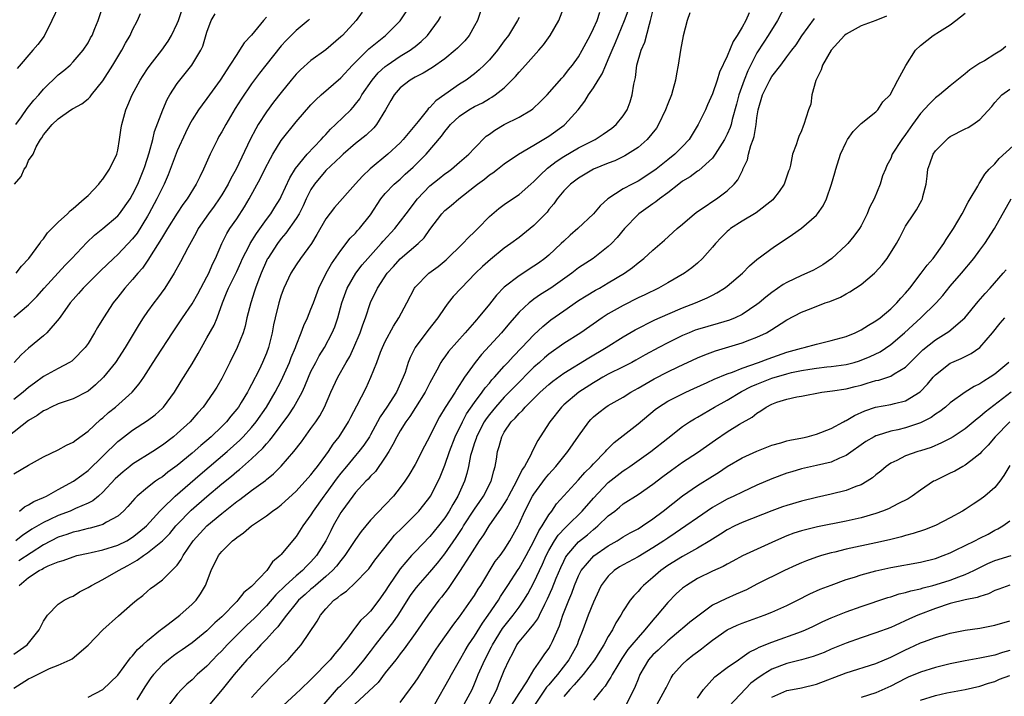
# Model space of a CAD drawing. Units: inches. Extents: x 2616000 to 2619000, y 1515000 to 1518000.
# Drawn here: x 2617736 to 2617868, y 1515690 to 1515781 of the extents above; entities that cross this region are included whole.
import ezdxf

# ---------------------------------------------------------------- set-up
doc = ezdxf.new("R2010")
doc.units = ezdxf.units.IN
doc.header["$MEASUREMENT"] = 0
doc.layers.add('LD26161515_2ft', color=93, linetype='Continuous')

msp = doc.modelspace()

# ---------------------------------------------------------------- linework, layer by layer
at = {"layer": 'LD26161515_2ft'}
for points, elevation in [([(2617735, 1515720.02), (2617737, 1515721.19), (2617739, 1515722.28), (2617741, 1515723.23), (2617742.12, 1515723.88), (2617743, 1515724.26), (2617743.41, 1515724.59), (2617745, 1515725.74), (2617746.69, 1515727.31), (2617747, 1515727.55), (2617747.76, 1515728.24), (2617748.68, 1515729), (2617750.93, 1515731), (2617751.9, 1515732.1), (2617752.5, 1515733), (2617753.77, 1515735), (2617754.26, 1515735.74), (2617756.38, 1515739), (2617757.72, 1515741), (2617759, 1515742.87), (2617759.77, 1515744.23), (2617760.16, 1515745), (2617761, 1515746.53), (2617761.24, 1515747), (2617761.77, 1515748.23), (2617762.17, 1515749), (2617763.02, 1515751), (2617763.66, 1515752.34), (2617764.09, 1515753), (2617765, 1515754.32), (2617766.07, 1515755.93), (2617766.69, 1515757), (2617768.22, 1515759.78), (2617768.77, 1515761), (2617769.54, 1515762.46), (2617769.86, 1515763), (2617771, 1515764.86), (2617773, 1515767.38), (2617775, 1515769.66), (2617775.65, 1515770.35), (2617776.35, 1515771), (2617779, 1515773.29), (2617780.6, 1515775), (2617782.8, 1515777.2), (2617785.02, 1515779), (2617787, 1515780.95), (2617788.35, 1515783)], 8528), ([(2617735.29, 1515767), (2617736.05, 1515768.05), (2617736.82, 1515769.18), (2617737, 1515769.38), (2617737.73, 1515770.27), (2617738.37, 1515771), (2617739, 1515771.78), (2617741, 1515773.68), (2617741.74, 1515774.26), (2617742.59, 1515775), (2617743, 1515775.43), (2617744.35, 1515777), (2617745, 1515778.02), (2617745.34, 1515778.66), (2617745.54, 1515779), (2617745.93, 1515779.93), (2617746.35, 1515781), (2617747.03, 1515783.03)], 8514), ([(2617741.09, 1515783), (2617740.15, 1515781), (2617739.08, 1515778.92), (2617738.24, 1515777.76), (2617737.57, 1515777), (2617735.47, 1515774.53)], 8512), ([(2617735.74, 1515705), (2617737, 1515706.05), (2617738.43, 1515707), (2617738.81, 1515707.19), (2617739, 1515707.33), (2617739.64, 1515707.64), (2617741, 1515708.19), (2617741.65, 1515708.35), (2617743, 1515708.86), (2617743.49, 1515709), (2617745, 1515709.35), (2617745.44, 1515709.44), (2617747, 1515709.79), (2617749, 1515710.39), (2617750.21, 1515711), (2617751, 1515711.47), (2617751.84, 1515712.16), (2617752.85, 1515713), (2617754.67, 1515715), (2617754.82, 1515715.18), (2617755, 1515715.33), (2617756.72, 1515717), (2617760.09, 1515719.91), (2617763.7, 1515723), (2617765.44, 1515724.56), (2617765.87, 1515725), (2617767, 1515726.24), (2617767.62, 1515727), (2617769.02, 1515729), (2617770.2, 1515731), (2617771, 1515732.54), (2617771.23, 1515733), (2617772.1, 1515735), (2617772.34, 1515735.66), (2617772.9, 1515737), (2617773, 1515737.28), (2617773.69, 1515739), (2617774.02, 1515739.98), (2617774.51, 1515741), (2617775, 1515742.15), (2617775.32, 1515743), (2617776.05, 1515745), (2617777.02, 1515747), (2617777.74, 1515748.26), (2617779, 1515750.08), (2617780.29, 1515751.71), (2617781, 1515752.39), (2617781.27, 1515752.73), (2617781.54, 1515753), (2617783, 1515754.86), (2617784.41, 1515757), (2617785, 1515757.72), (2617786.21, 1515759), (2617787, 1515759.66), (2617787.69, 1515760.31), (2617788.73, 1515761.27), (2617790.49, 1515763), (2617792.57, 1515765.43), (2617793, 1515766.07), (2617793.43, 1515766.57), (2617793.77, 1515767), (2617795, 1515768.15), (2617796.24, 1515769), (2617797, 1515769.43), (2617798.06, 1515769.94), (2617799, 1515770.5), (2617799.33, 1515770.67), (2617799.8, 1515771), (2617801, 1515771.95), (2617802.52, 1515773.48), (2617803, 1515774.05), (2617803.86, 1515775), (2617805.64, 1515777), (2617806.26, 1515777.74), (2617807.17, 1515779), (2617808.35, 1515781), (2617809.13, 1515783.13)], 8536), ([(2617745, 1515689.95), (2617747, 1515690.98), (2617749, 1515692.92), (2617750.73, 1515695.27), (2617751, 1515695.53), (2617751.64, 1515696.36), (2617752.36, 1515697), (2617753, 1515697.59), (2617754.77, 1515699), (2617754.89, 1515699.11), (2617755.78, 1515699.78), (2617757.34, 1515701), (2617759, 1515702.48), (2617759.53, 1515703), (2617760.15, 1515703.85), (2617760.8, 1515705), (2617761.59, 1515707), (2617762.56, 1515709), (2617763, 1515709.55), (2617764.46, 1515711), (2617764.77, 1515711.23), (2617765, 1515711.43), (2617765.94, 1515712.06), (2617766.99, 1515713), (2617769, 1515714.37), (2617769.84, 1515715), (2617770.53, 1515715.47), (2617771, 1515715.84), (2617773, 1515717.66), (2617775, 1515719.88), (2617775.48, 1515720.52), (2617775.87, 1515721), (2617777, 1515722.53), (2617777.34, 1515723), (2617778, 1515724), (2617778.78, 1515725), (2617780.04, 1515727), (2617780.36, 1515727.64), (2617781.15, 1515729.15), (2617782.4, 1515731.6), (2617783.07, 1515733), (2617783.86, 1515735), (2617784.37, 1515736.37), (2617784.62, 1515737), (2617785, 1515737.83), (2617786.11, 1515739.89), (2617786.83, 1515741), (2617787.91, 1515743), (2617788.91, 1515745), (2617789, 1515745.12), (2617790.86, 1515747), (2617792.1, 1515747.9), (2617793.19, 1515748.81), (2617795.43, 1515751), (2617796.17, 1515751.83), (2617797, 1515752.58), (2617797.43, 1515753), (2617799, 1515754.63), (2617800.28, 1515755.72), (2617801, 1515756.25), (2617802.1, 1515757), (2617803, 1515757.58), (2617804.59, 1515759), (2617805, 1515759.34), (2617805.81, 1515760.19), (2617806.84, 1515761.16), (2617807, 1515761.27), (2617807.97, 1515762.03), (2617809, 1515762.72), (2617811, 1515763.88), (2617813.22, 1515765), (2617814.3, 1515765.7), (2617815.47, 1515766.53), (2617816.07, 1515767), (2617817, 1515768.19), (2617817.53, 1515769), (2617817.92, 1515770.08), (2617818.23, 1515771), (2617818.42, 1515772.42), (2617818.56, 1515773), (2617818.66, 1515773.34), (2617818.85, 1515775), (2617819.44, 1515777), (2617819.92, 1515778.08), (2617820.53, 1515780.53), (2617820.69, 1515781), (2617821.18, 1515783)], 8542), ([(2617838.8, 1515783), (2617837.78, 1515781), (2617836.51, 1515779), (2617835.91, 1515778.09), (2617835, 1515776.64), (2617833.76, 1515774.24), (2617833.26, 1515773), (2617832.55, 1515771), (2617832.26, 1515769.74), (2617831.67, 1515767.67), (2617831.52, 1515767), (2617831.39, 1515766.61), (2617831, 1515765.73), (2617830.64, 1515765), (2617830, 1515764), (2617829.39, 1515763), (2617829, 1515762.49), (2617827.17, 1515760.83), (2617827, 1515760.73), (2617826.01, 1515759.99), (2617825, 1515759.39), (2617824.48, 1515759), (2617823, 1515757.8), (2617821.9, 1515757), (2617821.41, 1515756.59), (2617821, 1515756.32), (2617819.09, 1515755), (2617819, 1515754.92), (2617817.17, 1515753), (2617816.18, 1515751.82), (2617815.42, 1515751), (2617815, 1515750.61), (2617812.94, 1515749), (2617811, 1515747.72), (2617810.07, 1515747), (2617807.25, 1515745), (2617805.88, 1515744.12), (2617805, 1515743.5), (2617804.7, 1515743.3), (2617804.34, 1515743), (2617803, 1515741.76), (2617801.72, 1515740.28), (2617800.65, 1515739), (2617797.95, 1515736.05), (2617797.08, 1515735), (2617795.64, 1515733), (2617794.6, 1515731.4), (2617794.38, 1515731), (2617793.06, 1515728.94), (2617792.31, 1515727.69), (2617791.92, 1515727), (2617791, 1515725.06), (2617790.29, 1515723.71), (2617789, 1515721.28), (2617788.16, 1515719.84), (2617787.61, 1515719), (2617787, 1515718.17), (2617786.08, 1515717), (2617785, 1515715.84), (2617783, 1515713.77), (2617782.36, 1515713), (2617781.75, 1515712.25), (2617781, 1515711.18), (2617779.54, 1515709), (2617779, 1515708.35), (2617778.42, 1515707.58), (2617777.9, 1515707), (2617777, 1515706.18), (2617775.6, 1515705), (2617775.29, 1515704.71), (2617775, 1515704.48), (2617774.22, 1515703.78), (2617773.33, 1515703), (2617773, 1515702.62), (2617771.7, 1515701), (2617771, 1515700.06), (2617770.56, 1515699.44), (2617770.12, 1515699), (2617769, 1515697.76), (2617768.24, 1515697), (2617767.67, 1515696.33), (2617767, 1515695.66), (2617766.7, 1515695.3), (2617766.38, 1515695), (2617764.65, 1515693), (2617763.04, 1515691), (2617761.39, 1515689)], 8548), ([(2617781.87, 1515782.13), (2617781.07, 1515781), (2617779.22, 1515779), (2617779, 1515778.79), (2617777, 1515777.07), (2617775, 1515775.61), (2617773.61, 1515774.39), (2617773, 1515773.77), (2617772.35, 1515773), (2617771, 1515771.34), (2617769.97, 1515770.03), (2617769, 1515768.71), (2617767.89, 1515767), (2617767.56, 1515766.44), (2617766.83, 1515765), (2617764.92, 1515761), (2617764.23, 1515759.77), (2617763.87, 1515759), (2617763, 1515757.54), (2617762.66, 1515757), (2617761.97, 1515756.03), (2617761.2, 1515755), (2617759.84, 1515753), (2617759.56, 1515752.44), (2617758.41, 1515750.41), (2617757.45, 1515748.55), (2617756.58, 1515747), (2617755.33, 1515745), (2617754.36, 1515743.64), (2617753.84, 1515743), (2617753, 1515741.84), (2617752.42, 1515741), (2617751.87, 1515740.13), (2617750.01, 1515737), (2617748.7, 1515735), (2617747.08, 1515733), (2617746.01, 1515731.99), (2617745, 1515731.15), (2617744.91, 1515731.09), (2617743, 1515730.09), (2617741.66, 1515729.66), (2617741, 1515729.42), (2617740.06, 1515729), (2617739.38, 1515728.62), (2617739, 1515728.49), (2617738.16, 1515727.84), (2617737, 1515727.2), (2617734.21, 1515725)], 8526), ([(2617735, 1515691.15), (2617737, 1515692.43), (2617737.39, 1515692.61), (2617739, 1515693.42), (2617739.8, 1515693.8), (2617741, 1515694.28), (2617742.62, 1515695), (2617742.87, 1515695.13), (2617745, 1515696.94), (2617747, 1515699), (2617749.11, 1515700.89), (2617751, 1515702.55), (2617751.53, 1515703), (2617752.36, 1515703.64), (2617753, 1515704.24), (2617753.42, 1515704.58), (2617753.97, 1515705), (2617755, 1515705.75), (2617757, 1515707.73), (2617757.54, 1515708.46), (2617757.79, 1515709), (2617759.13, 1515711), (2617760.97, 1515713), (2617763, 1515714.69), (2617765, 1515716.27), (2617765.44, 1515716.56), (2617767, 1515717.76), (2617768.87, 1515719.13), (2617769, 1515719.26), (2617769.97, 1515720.03), (2617771, 1515721.06), (2617772.7, 1515723), (2617773.7, 1515724.3), (2617775, 1515726.09), (2617775.63, 1515727), (2617776.18, 1515727.82), (2617776.8, 1515729), (2617777.66, 1515731), (2617778.6, 1515733), (2617779.73, 1515735), (2617780.21, 1515735.79), (2617780.78, 1515737), (2617781.63, 1515739), (2617781.96, 1515740.04), (2617782.32, 1515741), (2617783, 1515743.08), (2617783.93, 1515745), (2617785.27, 1515747), (2617786.1, 1515747.9), (2617787, 1515748.94), (2617789.44, 1515751), (2617790.24, 1515751.76), (2617791, 1515752.87), (2617792.58, 1515755), (2617793, 1515755.45), (2617793.88, 1515756.12), (2617794.89, 1515757), (2617797, 1515758.66), (2617797.41, 1515759), (2617798.33, 1515759.67), (2617799, 1515760.23), (2617799.47, 1515760.53), (2617800.11, 1515761), (2617801, 1515761.71), (2617802.93, 1515763), (2617805, 1515764.22), (2617807, 1515765.45), (2617809.08, 1515766.92), (2617809.17, 1515767), (2617810.95, 1515769), (2617811.85, 1515770.15), (2617812.34, 1515771), (2617813, 1515771.95), (2617813.65, 1515773), (2617814.18, 1515773.82), (2617814.66, 1515775), (2617815, 1515775.76), (2617815.5, 1515777), (2617815.96, 1515778.04), (2617817.19, 1515781), (2617817.68, 1515782.32)], 8540), ([(2617735, 1515695.73), (2617736.8, 1515697), (2617737, 1515697.23), (2617738.44, 1515699), (2617738.61, 1515699.39), (2617739, 1515700.18), (2617739.56, 1515701), (2617741, 1515702.48), (2617741.78, 1515703), (2617742.58, 1515703.42), (2617743, 1515703.56), (2617743.87, 1515704.13), (2617745, 1515704.7), (2617745.45, 1515705), (2617747, 1515705.81), (2617749.08, 1515707), (2617750.34, 1515707.66), (2617751.63, 1515708.37), (2617752.45, 1515709), (2617753, 1515709.37), (2617755, 1515710.98), (2617756, 1515712), (2617756.82, 1515713), (2617757, 1515713.2), (2617758.89, 1515715.11), (2617761, 1515716.95), (2617763, 1515718.65), (2617764.29, 1515719.71), (2617765, 1515720.33), (2617765.39, 1515720.61), (2617767, 1515722.03), (2617768.53, 1515723.47), (2617769, 1515724.04), (2617769.48, 1515724.52), (2617769.82, 1515725), (2617772.03, 1515727.97), (2617772.69, 1515729), (2617773.79, 1515731), (2617774.18, 1515731.82), (2617774.65, 1515733), (2617775, 1515733.77), (2617775.63, 1515735), (2617776.11, 1515735.89), (2617776.8, 1515737), (2617777.87, 1515739), (2617778.2, 1515739.8), (2617778.6, 1515741), (2617779.15, 1515743), (2617779.88, 1515745), (2617781.05, 1515747), (2617781.89, 1515748.11), (2617782.65, 1515749), (2617784.45, 1515751), (2617784.7, 1515751.3), (2617786.26, 1515753), (2617787.82, 1515755), (2617789.33, 1515757), (2617791, 1515758.78), (2617792.23, 1515759.77), (2617793, 1515760.36), (2617793.38, 1515760.62), (2617793.89, 1515761), (2617795, 1515761.93), (2617796.22, 1515763), (2617797, 1515763.84), (2617798.56, 1515765.44), (2617799, 1515765.73), (2617799.73, 1515766.27), (2617801, 1515767), (2617803, 1515768.01), (2617804.66, 1515769), (2617804.86, 1515769.14), (2617805.89, 1515770.11), (2617806.77, 1515771), (2617808.75, 1515773.25), (2617809, 1515773.5), (2617809.65, 1515774.35), (2617810.2, 1515775), (2617811, 1515776.13), (2617811.5, 1515777), (2617812, 1515778), (2617812.54, 1515779), (2617813, 1515779.91), (2617813.48, 1515781), (2617813.88, 1515782.12)], 8538), ([(2617735, 1515741.08), (2617737, 1515742.73), (2617738.12, 1515743.88), (2617739.1, 1515745), (2617741.91, 1515748.09), (2617742.82, 1515749), (2617744.85, 1515751.15), (2617745.88, 1515752.12), (2617747.01, 1515753), (2617749, 1515754.71), (2617749.25, 1515755), (2617750.65, 1515757), (2617751, 1515757.58), (2617751.69, 1515759), (2617752.52, 1515761), (2617752.63, 1515761.37), (2617753.22, 1515763.22), (2617753.7, 1515765), (2617753.95, 1515766.05), (2617755.05, 1515769), (2617755.63, 1515770.37), (2617756, 1515771), (2617757, 1515772.52), (2617757.37, 1515773), (2617758.99, 1515775), (2617760.17, 1515777), (2617760.43, 1515777.57), (2617761, 1515779.45), (2617761.55, 1515781), (2617762.1, 1515781.9)], 8520), ([(2617735.1, 1515759), (2617735.99, 1515760.01), (2617736.43, 1515761), (2617736.68, 1515761.32), (2617737, 1515762.17), (2617737.6, 1515763), (2617738.03, 1515764.03), (2617738.61, 1515765), (2617738.79, 1515765.21), (2617739, 1515765.64), (2617740.16, 1515767), (2617741, 1515767.77), (2617742.71, 1515769), (2617742.9, 1515769.1), (2617743, 1515769.18), (2617744.19, 1515769.81), (2617745, 1515770.47), (2617745.27, 1515770.73), (2617745.46, 1515771), (2617747, 1515772.88), (2617748.32, 1515775), (2617749.53, 1515777), (2617750.05, 1515777.95), (2617750.67, 1515779), (2617751, 1515779.73), (2617751.68, 1515781), (2617752.05, 1515781.95)], 8516), ([(2617797.79, 1515782.21), (2617797.39, 1515781), (2617797, 1515780.28), (2617796.26, 1515779), (2617795.71, 1515778.29), (2617794.71, 1515777.29), (2617794.4, 1515777), (2617793, 1515775.85), (2617791.33, 1515774.67), (2617790.09, 1515773.91), (2617789, 1515773.37), (2617788.34, 1515773), (2617787, 1515771.94), (2617786.17, 1515771), (2617785.75, 1515770.25), (2617785.02, 1515769), (2617783.82, 1515767), (2617783.44, 1515766.56), (2617782.43, 1515765.57), (2617781, 1515764.44), (2617779.32, 1515763), (2617779, 1515762.71), (2617777, 1515760.82), (2617775.47, 1515759), (2617775, 1515758.28), (2617774.36, 1515757), (2617773.95, 1515756.05), (2617773.4, 1515755), (2617773, 1515754.35), (2617771.62, 1515752.38), (2617771, 1515751.69), (2617770.48, 1515751), (2617769.18, 1515749), (2617769.12, 1515748.88), (2617769, 1515748.65), (2617768.29, 1515747), (2617767.84, 1515745.84), (2617767.54, 1515745), (2617767.42, 1515744.58), (2617766.89, 1515743), (2617766.39, 1515741), (2617766.14, 1515739.86), (2617765.87, 1515739), (2617765.08, 1515737), (2617764.1, 1515735), (2617763, 1515732.85), (2617762.31, 1515731.69), (2617761.88, 1515731), (2617760.49, 1515729), (2617759.79, 1515728.21), (2617758.75, 1515727), (2617757, 1515725.43), (2617756.48, 1515725), (2617755, 1515723.87), (2617753.71, 1515723), (2617751, 1515721.3), (2617750.62, 1515721), (2617749.72, 1515720.28), (2617749, 1515719.64), (2617748.67, 1515719.33), (2617747, 1515717.52), (2617746.41, 1515717), (2617745.64, 1515716.36), (2617745, 1515716.05), (2617743.33, 1515715.33), (2617742.61, 1515715), (2617741, 1515714.41), (2617739.87, 1515713.87), (2617739, 1515713.48), (2617737.44, 1515712.56), (2617737, 1515712.25), (2617736.25, 1515711.75), (2617735.27, 1515711)], 8532), ([(2617735.34, 1515747), (2617736.03, 1515747.97), (2617737.04, 1515749), (2617738.51, 1515751), (2617738.69, 1515751.31), (2617739, 1515751.62), (2617739.57, 1515752.43), (2617741, 1515753.85), (2617742.22, 1515755), (2617742.59, 1515755.41), (2617743, 1515755.7), (2617744.5, 1515757), (2617745, 1515757.48), (2617746.45, 1515759), (2617746.69, 1515759.31), (2617747, 1515759.68), (2617747.91, 1515761), (2617748.88, 1515763), (2617749, 1515763.56), (2617749.25, 1515765), (2617749.45, 1515766.55), (2617749.53, 1515767), (2617750.08, 1515769), (2617750.37, 1515769.63), (2617750.93, 1515771), (2617752.02, 1515773), (2617752.4, 1515773.6), (2617753, 1515774.5), (2617753.35, 1515775), (2617754.91, 1515777), (2617755.77, 1515778.23), (2617756.23, 1515779), (2617757, 1515780.62), (2617757.16, 1515781), (2617757.64, 1515782.36)], 8518), ([(2617735.79, 1515715), (2617736.44, 1515715.56), (2617737, 1515715.83), (2617737.71, 1515716.29), (2617739, 1515716.82), (2617739.41, 1515717), (2617741, 1515717.89), (2617743.04, 1515719), (2617744.15, 1515719.85), (2617745, 1515720.46), (2617749, 1515724.34), (2617749.36, 1515724.64), (2617751, 1515725.87), (2617753, 1515727.18), (2617754.03, 1515727.97), (2617755, 1515728.85), (2617755.15, 1515729), (2617756.63, 1515731), (2617757.53, 1515732.47), (2617759, 1515734.79), (2617759.81, 1515736.19), (2617760.25, 1515737), (2617761, 1515738.3), (2617761.97, 1515740.03), (2617762.38, 1515741), (2617763.09, 1515743), (2617763.65, 1515744.35), (2617763.88, 1515745), (2617765, 1515747.25), (2617765.56, 1515748.44), (2617765.8, 1515749), (2617766.67, 1515750.67), (2617766.83, 1515751), (2617767.65, 1515752.35), (2617769, 1515754.23), (2617769.58, 1515755), (2617770.12, 1515755.88), (2617770.84, 1515757), (2617771, 1515757.32), (2617772.15, 1515759.85), (2617772.92, 1515761.08), (2617774.5, 1515763), (2617776.38, 1515765), (2617776.66, 1515765.34), (2617777, 1515765.68), (2617777.63, 1515766.37), (2617778.3, 1515767), (2617780.34, 1515769), (2617780.66, 1515769.34), (2617781, 1515769.73), (2617781.55, 1515770.45), (2617781.86, 1515771), (2617783.23, 1515773), (2617784.04, 1515773.96), (2617785, 1515774.82), (2617785.23, 1515775), (2617787, 1515776.21), (2617788.32, 1515777), (2617788.72, 1515777.28), (2617789, 1515777.52), (2617789.83, 1515778.17), (2617790.67, 1515779), (2617792.14, 1515781), (2617792.46, 1515781.54)], 8530), ([(2617825.97, 1515782.03), (2617825.63, 1515781), (2617825.06, 1515778.94), (2617824.71, 1515777), (2617824.4, 1515775), (2617824.16, 1515773.84), (2617824.04, 1515773), (2617823.69, 1515771.69), (2617823.48, 1515771), (2617823, 1515769.81), (2617822.71, 1515769), (2617821.75, 1515767), (2617821.47, 1515766.53), (2617820.22, 1515765), (2617819, 1515763.93), (2617817.59, 1515763), (2617817.22, 1515762.78), (2617815.87, 1515762.13), (2617815, 1515761.81), (2617812.99, 1515761), (2617811, 1515759.81), (2617809.91, 1515759), (2617809, 1515758.08), (2617808.12, 1515757), (2617807.66, 1515756.34), (2617807, 1515755.56), (2617806.76, 1515755.24), (2617805, 1515753.41), (2617803, 1515751.83), (2617801.9, 1515751), (2617801, 1515750.36), (2617799.13, 1515748.87), (2617798.08, 1515747.92), (2617797.11, 1515747), (2617795.2, 1515745), (2617794.14, 1515743.86), (2617793.46, 1515743), (2617793, 1515742.4), (2617792.05, 1515741), (2617790.72, 1515739.28), (2617789.02, 1515737), (2617788.35, 1515735.65), (2617788.09, 1515735), (2617787.66, 1515733.66), (2617787.42, 1515733), (2617786.5, 1515731), (2617785.21, 1515729), (2617784.31, 1515727.69), (2617783.95, 1515727), (2617783, 1515725.24), (2617782.86, 1515725), (2617782.12, 1515723.88), (2617781.44, 1515723), (2617781, 1515722.49), (2617779.76, 1515721), (2617779, 1515720.08), (2617778.53, 1515719.47), (2617777, 1515717.35), (2617776.73, 1515717), (2617775.3, 1515715), (2617775, 1515714.49), (2617773.9, 1515713), (2617773, 1515711.57), (2617772.5, 1515711), (2617771, 1515709.14), (2617770.87, 1515709), (2617769.82, 1515708.18), (2617769.06, 1515707), (2617767, 1515704.84), (2617765.95, 1515704.05), (2617765.17, 1515703), (2617765, 1515702.84), (2617763, 1515700.77), (2617762.06, 1515699.94), (2617761, 1515698.87), (2617759, 1515697.28), (2617757.68, 1515696.32), (2617757, 1515695.87), (2617756.49, 1515695.51), (2617755.81, 1515695), (2617755, 1515694.33), (2617753.8, 1515693), (2617753.46, 1515692.54), (2617752.65, 1515691.35), (2617751.59, 1515689.59)], 8544), ([(2617833.96, 1515782.04), (2617833.5, 1515781), (2617833, 1515780.11), (2617832.33, 1515779), (2617831.8, 1515778.2), (2617831, 1515776.21), (2617829.95, 1515774.05), (2617829.64, 1515773), (2617829, 1515771.12), (2617828.34, 1515769.66), (2617828.06, 1515769), (2617827.11, 1515767), (2617825.88, 1515765), (2617825, 1515764.06), (2617823.95, 1515763), (2617823, 1515762.27), (2617821.42, 1515761), (2617821, 1515760.68), (2617819, 1515759.4), (2617818.2, 1515759), (2617817, 1515758.35), (2617814.93, 1515757), (2617813.91, 1515756.09), (2617813, 1515754.99), (2617810.92, 1515753), (2617809.89, 1515752.11), (2617809, 1515751.32), (2617808.67, 1515751), (2617807, 1515749.45), (2617806.47, 1515749), (2617805.63, 1515748.37), (2617805, 1515747.93), (2617803, 1515746.65), (2617801, 1515745.13), (2617799.95, 1515744.05), (2617799, 1515742.83), (2617797.5, 1515741), (2617797.26, 1515740.74), (2617797, 1515740.42), (2617795.76, 1515739), (2617793.51, 1515736.49), (2617793, 1515735.76), (2617792.67, 1515735.33), (2617792.47, 1515735), (2617791.94, 1515733.94), (2617791, 1515732.24), (2617790.57, 1515731.43), (2617790.37, 1515731), (2617789.08, 1515728.92), (2617788.29, 1515727.71), (2617787.76, 1515727), (2617787, 1515725.81), (2617786.53, 1515725), (2617786.03, 1515723.97), (2617785.47, 1515723), (2617785, 1515722.24), (2617783.66, 1515720.34), (2617783, 1515719.68), (2617782.69, 1515719.31), (2617782.38, 1515719), (2617781, 1515717.49), (2617780.62, 1515717), (2617779.13, 1515715), (2617779, 1515714.79), (2617777.99, 1515713), (2617777.65, 1515712.35), (2617776.99, 1515711), (2617775.76, 1515709), (2617775, 1515708.15), (2617774.41, 1515707.59), (2617773.86, 1515707), (2617773, 1515706.29), (2617771.56, 1515705), (2617770.26, 1515703.74), (2617769, 1515702.24), (2617767.41, 1515700.59), (2617766.36, 1515699.64), (2617765, 1515698.29), (2617763.74, 1515697), (2617763, 1515696.2), (2617762.39, 1515695.61), (2617761.78, 1515695), (2617761, 1515694.15), (2617759.7, 1515693), (2617759, 1515692.27), (2617758.31, 1515691.69), (2617757.57, 1515691), (2617757, 1515690.35), (2617755.96, 1515689)], 8546), ([(2617852.43, 1515781.57), (2617850.98, 1515781.02), (2617849, 1515780.28), (2617847, 1515779.18), (2617846.79, 1515779), (2617844.98, 1515777.02), (2617843.81, 1515775), (2617843.64, 1515774.36), (2617842.94, 1515772.94), (2617842.4, 1515771), (2617842.23, 1515769.77), (2617841.94, 1515769), (2617841.32, 1515767), (2617841.21, 1515766.79), (2617841, 1515766.17), (2617840.61, 1515765.39), (2617840.48, 1515765), (2617840.28, 1515764.28), (2617839.78, 1515763), (2617839.52, 1515761.52), (2617839.36, 1515761), (2617839.25, 1515760.75), (2617838.68, 1515759), (2617837.99, 1515758.01), (2617837.24, 1515757), (2617837.12, 1515756.88), (2617834.88, 1515755.12), (2617833, 1515754.01), (2617831.44, 1515753), (2617831.2, 1515752.8), (2617831, 1515752.63), (2617830.17, 1515751.83), (2617829.41, 1515751), (2617829, 1515750.49), (2617827.69, 1515749), (2617827, 1515748.36), (2617826.25, 1515747.75), (2617825.24, 1515747), (2617823, 1515745.7), (2617821.76, 1515745), (2617819.91, 1515744.09), (2617819, 1515743.67), (2617817, 1515742.67), (2617815, 1515741.52), (2617814.19, 1515741), (2617811.3, 1515739), (2617809, 1515737.56), (2617807, 1515736.12), (2617806.4, 1515735.6), (2617805.75, 1515735), (2617805, 1515734.34), (2617802.32, 1515731.68), (2617801, 1515730.32), (2617799.82, 1515729), (2617799, 1515728), (2617798.58, 1515727.42), (2617798.31, 1515727), (2617797.27, 1515725), (2617797.22, 1515724.78), (2617797, 1515724.18), (2617796.62, 1515723), (2617796.47, 1515722.47), (2617796.19, 1515721), (2617795.96, 1515720.04), (2617795.64, 1515719), (2617794.77, 1515717), (2617794.1, 1515715.9), (2617793.59, 1515715), (2617793, 1515714.09), (2617792.16, 1515713), (2617791, 1515711.57), (2617789, 1515709.53), (2617788.51, 1515709), (2617787, 1515707.21), (2617786.91, 1515707.09), (2617785.49, 1515705), (2617785, 1515704.2), (2617784.12, 1515703), (2617783, 1515701.53), (2617782.46, 1515701), (2617781.7, 1515700.3), (2617781, 1515699.36), (2617780.71, 1515699), (2617779.89, 1515697.89), (2617779.21, 1515697), (2617779, 1515696.74), (2617778.2, 1515695.8), (2617777.57, 1515695), (2617777, 1515694.39), (2617775.67, 1515693), (2617775.32, 1515692.68), (2617775, 1515692.33), (2617773.58, 1515691), (2617773, 1515690.44), (2617771.2, 1515688.8)], 8552), ([(2617776.78, 1515689), (2617778.72, 1515691.28), (2617779, 1515691.53), (2617780.49, 1515693), (2617781, 1515693.57), (2617782.16, 1515695), (2617782.51, 1515695.49), (2617783, 1515696.11), (2617783.67, 1515697), (2617785, 1515698.64), (2617786.03, 1515699.97), (2617786.71, 1515701), (2617788.38, 1515703.62), (2617789, 1515704.47), (2617789.43, 1515705), (2617791, 1515706.78), (2617792.01, 1515707.99), (2617793, 1515709.23), (2617794.54, 1515711.46), (2617795.33, 1515712.67), (2617795.53, 1515713), (2617797, 1515715.25), (2617797.71, 1515716.29), (2617798.21, 1515717), (2617799.25, 1515719), (2617799.59, 1515720.41), (2617799.8, 1515721), (2617799.97, 1515721.97), (2617800.11, 1515723), (2617800.32, 1515723.68), (2617800.66, 1515725), (2617801, 1515725.61), (2617801.95, 1515727), (2617802.49, 1515727.51), (2617803, 1515728.13), (2617803.45, 1515728.55), (2617803.8, 1515729), (2617805.83, 1515731), (2617807, 1515732.05), (2617807.53, 1515732.47), (2617809, 1515733.55), (2617812.37, 1515735.63), (2617814.72, 1515737), (2617817, 1515738.43), (2617818.62, 1515739.38), (2617821.28, 1515740.72), (2617823, 1515741.51), (2617825, 1515742.36), (2617826.73, 1515743), (2617828.31, 1515743.69), (2617829, 1515744.07), (2617829.62, 1515744.38), (2617830.62, 1515745), (2617831, 1515745.28), (2617833.04, 1515747), (2617833.99, 1515748.01), (2617835, 1515748.84), (2617837.38, 1515750.62), (2617837.98, 1515751), (2617839.8, 1515752.2), (2617841, 1515753.08), (2617843, 1515754.82), (2617843.16, 1515755), (2617843.92, 1515756.08), (2617844.34, 1515757), (2617845.02, 1515759), (2617845.49, 1515760.51), (2617845.61, 1515761), (2617846.25, 1515763), (2617847, 1515764.64), (2617847.2, 1515765), (2617847.93, 1515766.07), (2617849, 1515767.14), (2617851, 1515768.74), (2617851.28, 1515769), (2617851.94, 1515770.06), (2617852.94, 1515771), (2617853.96, 1515773), (2617855.03, 1515774.97), (2617856.31, 1515777), (2617857, 1515777.64), (2617858.71, 1515779), (2617859.54, 1515779.54), (2617861, 1515780.44), (2617861.77, 1515781), (2617863, 1515781.98)], 8554), ([(2617774.8, 1515781.2), (2617774.6, 1515781), (2617773, 1515779.68), (2617772.34, 1515779), (2617771.67, 1515778.33), (2617771, 1515777.6), (2617768.92, 1515775), (2617768.08, 1515773.92), (2617767, 1515772.47), (2617765.59, 1515770.41), (2617764.82, 1515769.18), (2617763.53, 1515767), (2617763, 1515766.03), (2617762.62, 1515765.38), (2617762.41, 1515765), (2617761.44, 1515763), (2617760.56, 1515761), (2617760.03, 1515759.97), (2617759.57, 1515759), (2617758.34, 1515757), (2617757.77, 1515756.23), (2617757, 1515755.08), (2617755.68, 1515753), (2617755.43, 1515752.57), (2617755, 1515751.9), (2617754.68, 1515751.32), (2617753.49, 1515749.49), (2617753.12, 1515748.88), (2617752.31, 1515747.69), (2617751.7, 1515747), (2617751, 1515746.15), (2617749.97, 1515745), (2617749, 1515743.76), (2617748.39, 1515743), (2617747.08, 1515741), (2617746.29, 1515739.71), (2617745.88, 1515739), (2617745, 1515737.54), (2617744.62, 1515737), (2617743, 1515735.35), (2617742.81, 1515735.19), (2617742.51, 1515735), (2617741, 1515734.2), (2617739, 1515733.09), (2617737.78, 1515732.22), (2617737, 1515731.63), (2617736.28, 1515731), (2617735, 1515730)], 8524), ([(2617769, 1515781.47), (2617768.62, 1515781), (2617767, 1515779.05), (2617765.99, 1515778.01), (2617765.4, 1515777), (2617765, 1515776.44), (2617764.09, 1515775), (2617762.76, 1515773), (2617761, 1515770.5), (2617760.35, 1515769.65), (2617759.87, 1515769), (2617759, 1515767.63), (2617758.65, 1515767), (2617758.11, 1515765.89), (2617757, 1515763.45), (2617755.78, 1515760.22), (2617755.25, 1515759), (2617755, 1515758.52), (2617754.28, 1515757), (2617753.2, 1515755), (2617753, 1515754.66), (2617751.6, 1515752.4), (2617751, 1515751.63), (2617749, 1515749.53), (2617748.42, 1515749), (2617746.69, 1515747.31), (2617744.35, 1515745), (2617743.73, 1515744.27), (2617743, 1515743.48), (2617742.6, 1515743), (2617741.56, 1515741.56), (2617741.1, 1515740.9), (2617739.48, 1515739), (2617739, 1515738.58), (2617737, 1515736.9), (2617736, 1515736), (2617735.06, 1515735)], 8522), ([(2617803, 1515781.4), (2617802.8, 1515781), (2617801.55, 1515779), (2617801, 1515778.27), (2617800.1, 1515777), (2617799, 1515775.72), (2617798.32, 1515775), (2617797.64, 1515774.36), (2617797, 1515773.85), (2617795.89, 1515773), (2617795, 1515772.43), (2617793, 1515771.06), (2617791.79, 1515770.21), (2617791, 1515769.32), (2617790.81, 1515769.19), (2617790.68, 1515769), (2617789.41, 1515767.41), (2617787.42, 1515765), (2617787, 1515764.55), (2617785.35, 1515763), (2617782.94, 1515761.06), (2617781.92, 1515760.08), (2617781, 1515759.01), (2617778.15, 1515755.85), (2617777, 1515754.32), (2617775.8, 1515752.2), (2617775.05, 1515751), (2617773.59, 1515749), (2617773, 1515748.11), (2617772.3, 1515747), (2617771.36, 1515745), (2617771, 1515744.06), (2617770.66, 1515743), (2617770.16, 1515741), (2617769.96, 1515740.04), (2617769.78, 1515739), (2617769.29, 1515737), (2617769, 1515736.23), (2617768.49, 1515735), (2617768.01, 1515734.01), (2617767, 1515732.03), (2617766.63, 1515731.37), (2617766.45, 1515731), (2617765.6, 1515729.6), (2617765.23, 1515729), (2617765, 1515728.7), (2617764.22, 1515727.78), (2617763.62, 1515727), (2617763, 1515726.37), (2617761.57, 1515725), (2617761, 1515724.51), (2617760.16, 1515723.84), (2617759, 1515722.8), (2617757, 1515721.15), (2617755.76, 1515720.24), (2617755, 1515719.61), (2617754.62, 1515719.38), (2617754.08, 1515719), (2617753, 1515718.15), (2617751.62, 1515717), (2617751.29, 1515716.71), (2617750.37, 1515715.63), (2617749.77, 1515715), (2617749, 1515714.33), (2617747.5, 1515713.5), (2617747, 1515713.18), (2617746.41, 1515713), (2617745.3, 1515712.7), (2617745, 1515712.65), (2617743.69, 1515712.31), (2617743, 1515712.17), (2617742.14, 1515711.86), (2617741, 1515711.49), (2617739, 1515710.47), (2617735.69, 1515708.31)], 8534), ([(2617767, 1515689.9), (2617768, 1515691), (2617768.46, 1515691.54), (2617769.93, 1515693), (2617771, 1515694.12), (2617771.91, 1515695), (2617772.44, 1515695.56), (2617773.68, 1515697), (2617775.82, 1515700.18), (2617776.29, 1515701), (2617777, 1515701.83), (2617778.09, 1515703), (2617778.63, 1515703.37), (2617779, 1515703.74), (2617779.76, 1515704.24), (2617781, 1515705.38), (2617782.54, 1515707), (2617782.76, 1515707.24), (2617783.61, 1515708.39), (2617785.64, 1515711), (2617786.25, 1515711.75), (2617787.25, 1515712.75), (2617789, 1515714.48), (2617789.49, 1515715), (2617790.17, 1515715.83), (2617791, 1515716.86), (2617791.09, 1515717), (2617792.12, 1515719), (2617792.39, 1515719.61), (2617793, 1515721.17), (2617793.62, 1515723), (2617794.38, 1515725), (2617795.37, 1515727), (2617795.94, 1515728.06), (2617797, 1515729.59), (2617798.05, 1515731), (2617798.42, 1515731.58), (2617799, 1515732.23), (2617799.35, 1515732.66), (2617799.68, 1515733), (2617801, 1515734.48), (2617801.49, 1515735), (2617802.19, 1515735.81), (2617803.38, 1515737), (2617805, 1515738.72), (2617806.17, 1515739.83), (2617807, 1515740.51), (2617807.28, 1515740.72), (2617809, 1515741.94), (2617811, 1515743.31), (2617812.03, 1515743.97), (2617813.28, 1515744.72), (2617813.8, 1515745), (2617815, 1515745.69), (2617817.18, 1515747), (2617818.24, 1515747.76), (2617819, 1515748.41), (2617819.78, 1515749), (2617821, 1515750.12), (2617822.54, 1515751.45), (2617824.25, 1515753), (2617825, 1515753.62), (2617826.6, 1515755), (2617827, 1515755.3), (2617827.88, 1515755.88), (2617829.21, 1515756.79), (2617829.54, 1515757), (2617831, 1515758.09), (2617831.94, 1515759), (2617832.42, 1515759.58), (2617833, 1515760.75), (2617833.09, 1515760.91), (2617833.12, 1515761), (2617833.73, 1515762.27), (2617833.88, 1515763), (2617834.17, 1515764.17), (2617834.48, 1515765), (2617834.61, 1515765.39), (2617834.88, 1515767), (2617835, 1515767.92), (2617835.17, 1515769), (2617835.73, 1515771), (2617836.72, 1515773), (2617837, 1515773.49), (2617838.19, 1515775), (2617839, 1515776.12), (2617839.67, 1515777), (2617840.27, 1515777.73), (2617841.05, 1515778.95), (2617842.72, 1515781.28)], 8550), ([(2617868.5, 1515777.5), (2617867.88, 1515777), (2617867, 1515776.49), (2617865.6, 1515775.6), (2617865, 1515775.25), (2617863.62, 1515774.38), (2617863, 1515773.81), (2617861, 1515772.2), (2617859.56, 1515771), (2617859, 1515770.59), (2617858.19, 1515769.81), (2617857, 1515768.51), (2617855.91, 1515767), (2617855, 1515765.66), (2617854.48, 1515765), (2617853.21, 1515763), (2617853, 1515762.46), (2617852.49, 1515761.51), (2617852.28, 1515761), (2617851.91, 1515760.09), (2617851.58, 1515759), (2617850.76, 1515757), (2617850.15, 1515755.85), (2617849.82, 1515755), (2617849, 1515753.38), (2617848.78, 1515753), (2617848.03, 1515751.97), (2617847.23, 1515751), (2617847, 1515750.77), (2617845.08, 1515749), (2617843.85, 1515748.15), (2617842.59, 1515747.41), (2617841.72, 1515747), (2617841, 1515746.7), (2617839, 1515745.75), (2617838.52, 1515745.48), (2617837, 1515744.43), (2617836.2, 1515743.8), (2617835.29, 1515743), (2617835, 1515742.78), (2617833, 1515741.45), (2617832.06, 1515741), (2617831.31, 1515740.69), (2617829.78, 1515740.22), (2617827, 1515739.43), (2617826.68, 1515739.32), (2617825.87, 1515739), (2617825, 1515738.64), (2617823, 1515737.64), (2617821.79, 1515737), (2617819.98, 1515736.02), (2617818.7, 1515735.3), (2617818.15, 1515735), (2617817, 1515734.4), (2617815, 1515733.41), (2617814.25, 1515733), (2617813.47, 1515732.53), (2617813, 1515732.27), (2617811.04, 1515731), (2617809, 1515729.28), (2617808.7, 1515729), (2617807.12, 1515727), (2617805.83, 1515725), (2617805.5, 1515724.5), (2617804.75, 1515723), (2617804.57, 1515722.57), (2617803.73, 1515721), (2617803.42, 1515720.58), (2617803, 1515719.72), (2617802.74, 1515719.26), (2617802.66, 1515719), (2617801.56, 1515717), (2617801.37, 1515716.63), (2617800.6, 1515715.4), (2617798.92, 1515713), (2617798.21, 1515711.79), (2617797.64, 1515711), (2617797, 1515710.02), (2617796.38, 1515709), (2617795, 1515706.86), (2617793.44, 1515704.56), (2617792.57, 1515703.43), (2617792.22, 1515703), (2617790.7, 1515701), (2617789, 1515698.52), (2617787.55, 1515696.45), (2617787, 1515695.77), (2617786.68, 1515695.32), (2617786.4, 1515695), (2617785, 1515693.21), (2617784.05, 1515691.95), (2617780.89, 1515689)], 8556), ([(2617787, 1515689.26), (2617789, 1515691.96), (2617789.42, 1515692.58), (2617791, 1515695.06), (2617791.74, 1515696.26), (2617792.23, 1515697), (2617794.22, 1515699.78), (2617795, 1515700.78), (2617796.56, 1515703), (2617797, 1515703.65), (2617797.5, 1515704.5), (2617797.83, 1515705), (2617799.8, 1515708.2), (2617800.44, 1515709), (2617801, 1515709.8), (2617801.76, 1515711), (2617802.86, 1515713), (2617803, 1515713.27), (2617803.78, 1515715), (2617804.82, 1515717), (2617805, 1515717.29), (2617806.56, 1515719.44), (2617807, 1515719.97), (2617807.92, 1515721), (2617809, 1515722.36), (2617809.55, 1515723), (2617811, 1515725.09), (2617812.36, 1515727), (2617812.67, 1515727.33), (2617813, 1515727.66), (2617813.72, 1515728.28), (2617814.67, 1515729), (2617815, 1515729.21), (2617817, 1515730.34), (2617818.03, 1515731), (2617819, 1515731.53), (2617821.19, 1515732.81), (2617823, 1515733.73), (2617824.4, 1515734.4), (2617827, 1515735.62), (2617827.97, 1515736.03), (2617829.44, 1515736.56), (2617833, 1515737.62), (2617834.04, 1515738.04), (2617835, 1515738.39), (2617836.27, 1515739), (2617837, 1515739.44), (2617838.24, 1515740.24), (2617839, 1515740.71), (2617841, 1515741.76), (2617842.27, 1515742.27), (2617844.19, 1515743), (2617844.79, 1515743.21), (2617846.22, 1515743.78), (2617847, 1515744.23), (2617847.51, 1515744.49), (2617849, 1515745.5), (2617850.79, 1515747), (2617850.9, 1515747.1), (2617851.86, 1515748.14), (2617852.52, 1515749), (2617853.79, 1515751), (2617854.21, 1515751.79), (2617855, 1515753.32), (2617856.1, 1515755), (2617856.48, 1515755.52), (2617857.18, 1515756.82), (2617857.27, 1515757), (2617857.33, 1515757.34), (2617857.77, 1515759), (2617857.92, 1515760.08), (2617857.99, 1515761), (2617858.26, 1515761.74), (2617858.69, 1515763), (2617859, 1515763.46), (2617860.53, 1515765), (2617860.78, 1515765.22), (2617861, 1515765.38), (2617863, 1515766.41), (2617863.4, 1515766.6), (2617864.04, 1515767), (2617865, 1515767.7), (2617866.58, 1515769.42), (2617867, 1515769.99), (2617867.48, 1515770.52), (2617867.94, 1515771), (2617869, 1515771.79)], 8558), ([(2617791.65, 1515689), (2617793.58, 1515692.42), (2617793.89, 1515693), (2617795, 1515694.9), (2617795.75, 1515696.25), (2617796.21, 1515697), (2617797, 1515698.17), (2617798.07, 1515699.93), (2617798.85, 1515701), (2617800.22, 1515703), (2617800.51, 1515703.49), (2617801.47, 1515705), (2617802.86, 1515707.14), (2617803, 1515707.32), (2617803.95, 1515709), (2617805, 1515710.95), (2617805.65, 1515712.35), (2617806.09, 1515713), (2617807, 1515714.5), (2617807.4, 1515715), (2617808.05, 1515715.95), (2617811, 1515719.21), (2617811.83, 1515720.17), (2617812.69, 1515721), (2617813, 1515721.34), (2617814.62, 1515723), (2617814.78, 1515723.22), (2617815.78, 1515724.22), (2617819, 1515726.74), (2617821.32, 1515728.68), (2617821.77, 1515729), (2617823, 1515729.78), (2617825.44, 1515731), (2617826.5, 1515731.5), (2617828.3, 1515732.3), (2617829.25, 1515732.75), (2617831, 1515733.47), (2617831.71, 1515733.71), (2617833, 1515734.24), (2617835.2, 1515735), (2617836.5, 1515735.5), (2617839, 1515736.37), (2617841, 1515736.92), (2617841.37, 1515737), (2617843, 1515737.46), (2617845, 1515737.93), (2617847, 1515738.5), (2617848.23, 1515739), (2617848.74, 1515739.26), (2617849, 1515739.37), (2617849.99, 1515740.01), (2617851, 1515740.58), (2617851.58, 1515741), (2617853, 1515742.19), (2617853.83, 1515743), (2617854.36, 1515743.64), (2617855, 1515744.32), (2617855.55, 1515745), (2617857.1, 1515747), (2617857.91, 1515748.09), (2617858.7, 1515749), (2617860.15, 1515751), (2617860.47, 1515751.53), (2617861.44, 1515753), (2617862.6, 1515755), (2617863.42, 1515756.58), (2617863.69, 1515757), (2617864.72, 1515758.72), (2617864.91, 1515759.09), (2617865, 1515759.2), (2617865.65, 1515760.34), (2617866.24, 1515761), (2617867, 1515761.74), (2617867.57, 1515762.43), (2617870.42, 1515765)], 8560), ([(2617795.61, 1515689), (2617796.67, 1515691), (2617797, 1515691.74), (2617797.37, 1515692.63), (2617797.5, 1515693), (2617798.38, 1515695), (2617799.29, 1515696.71), (2617799.42, 1515697), (2617800.78, 1515699.22), (2617802.21, 1515701), (2617803, 1515702.07), (2617803.64, 1515703), (2617804.16, 1515703.84), (2617805, 1515705.39), (2617806.16, 1515707.84), (2617806.65, 1515709), (2617807, 1515709.69), (2617807.77, 1515711), (2617808.26, 1515711.74), (2617809.22, 1515712.78), (2617809.47, 1515713), (2617811.48, 1515715), (2617813, 1515716.75), (2617815, 1515718.85), (2617817, 1515720.42), (2617817.36, 1515720.64), (2617817.91, 1515721), (2617820.71, 1515723), (2617823, 1515724.81), (2617825, 1515726.37), (2617825.92, 1515727), (2617826.59, 1515727.41), (2617827, 1515727.65), (2617829.29, 1515729), (2617831, 1515729.94), (2617832.92, 1515731.08), (2617834.24, 1515731.76), (2617835, 1515732.08), (2617837, 1515732.9), (2617839, 1515733.48), (2617839.63, 1515733.63), (2617841, 1515733.91), (2617842.1, 1515734.1), (2617843, 1515734.23), (2617844.39, 1515734.39), (2617845, 1515734.45), (2617847, 1515734.72), (2617848.07, 1515735), (2617848.79, 1515735.21), (2617850.22, 1515735.78), (2617851.56, 1515736.44), (2617853, 1515737.39), (2617854.86, 1515739), (2617855.97, 1515740.03), (2617857.05, 1515741), (2617859.09, 1515743), (2617859.99, 1515744.01), (2617861, 1515745.25), (2617862.5, 1515747), (2617864.17, 1515749), (2617865, 1515750.1), (2617865.66, 1515751), (2617866.95, 1515753), (2617869.21, 1515757)], 8562), ([(2617798.95, 1515689), (2617800, 1515691), (2617800.27, 1515691.73), (2617801, 1515693.53), (2617801.64, 1515695), (2617802.14, 1515695.86), (2617802.71, 1515697), (2617803, 1515697.41), (2617804.35, 1515699), (2617805, 1515699.8), (2617805.52, 1515700.48), (2617805.75, 1515701), (2617806.45, 1515702.45), (2617806.83, 1515703.17), (2617807.44, 1515704.56), (2617807.99, 1515705.99), (2617808.59, 1515707.41), (2617809, 1515708.28), (2617809.25, 1515708.75), (2617809.41, 1515709), (2617811, 1515710.84), (2617812.18, 1515711.82), (2617813, 1515712.53), (2617813.27, 1515712.73), (2617813.59, 1515713), (2617815, 1515714.34), (2617815.86, 1515715), (2617816.49, 1515715.51), (2617817, 1515715.95), (2617819, 1515717.25), (2617821, 1515718.63), (2617822.33, 1515719.67), (2617823.48, 1515720.52), (2617825, 1515721.57), (2617827, 1515722.88), (2617829.4, 1515724.6), (2617831, 1515725.66), (2617832.67, 1515726.67), (2617834.35, 1515727.65), (2617835, 1515728.19), (2617835.53, 1515728.47), (2617836.24, 1515729), (2617837, 1515729.4), (2617837.65, 1515729.65), (2617839, 1515730.05), (2617840.37, 1515730.37), (2617841, 1515730.47), (2617843.74, 1515731), (2617845.17, 1515731.17), (2617847, 1515731.44), (2617848.22, 1515731.78), (2617849, 1515731.96), (2617849.81, 1515732.19), (2617851, 1515732.56), (2617851.38, 1515732.62), (2617853, 1515733.16), (2617853.46, 1515733.46), (2617855, 1515734.36), (2617857.3, 1515736.7), (2617859, 1515738.05), (2617860.83, 1515739.17), (2617862.95, 1515741), (2617864.78, 1515743.22), (2617865.71, 1515744.29), (2617866.38, 1515745), (2617868.12, 1515747), (2617868.52, 1515747.48)], 8564), ([(2617801.66, 1515688.34), (2617803, 1515690.47), (2617804.03, 1515692.03), (2617805, 1515693.65), (2617805.94, 1515695), (2617806.35, 1515695.65), (2617807, 1515696.51), (2617807.28, 1515697), (2617807.47, 1515697.47), (2617808.43, 1515699.57), (2617808.89, 1515701), (2617809.67, 1515703), (2617810.07, 1515703.93), (2617810.44, 1515705), (2617811, 1515706.29), (2617811.37, 1515707), (2617813.04, 1515708.96), (2617815, 1515710.34), (2617816.19, 1515711), (2617817, 1515711.51), (2617817.95, 1515712.05), (2617819, 1515712.62), (2617819.61, 1515713), (2617821, 1515713.96), (2617822.39, 1515715), (2617825, 1515717.06), (2617827, 1515718.45), (2617829, 1515719.71), (2617829.81, 1515720.19), (2617831, 1515720.98), (2617833, 1515722.16), (2617835, 1515723.08), (2617837, 1515723.87), (2617838.2, 1515724.2), (2617839, 1515724.45), (2617839.44, 1515724.56), (2617841.14, 1515724.86), (2617841.74, 1515725), (2617843, 1515725.33), (2617845, 1515726.12), (2617846.62, 1515727), (2617846.86, 1515727.14), (2617847, 1515727.2), (2617848.12, 1515727.88), (2617849.51, 1515728.49), (2617850.94, 1515729), (2617853, 1515729.36), (2617853.49, 1515729.49), (2617855, 1515729.81), (2617856.96, 1515731.04), (2617857.94, 1515732.06), (2617858.69, 1515733), (2617859, 1515733.34), (2617861, 1515734.9), (2617861.21, 1515735), (2617862.48, 1515735.52), (2617863.82, 1515736.18), (2617864.98, 1515737), (2617866.7, 1515739), (2617867.72, 1515740.28), (2617868.34, 1515741)], 8566), ([(2617868.88, 1515735), (2617867, 1515733.41), (2617866.39, 1515733), (2617865.51, 1515732.49), (2617865, 1515732.12), (2617864.23, 1515731.77), (2617863, 1515730.99), (2617861, 1515729.57), (2617860.35, 1515729), (2617859.6, 1515728.4), (2617859, 1515728.02), (2617858.42, 1515727.58), (2617857, 1515726.86), (2617855, 1515726.2), (2617853.95, 1515725.95), (2617853, 1515725.76), (2617851.17, 1515725.17), (2617851, 1515725.13), (2617850.75, 1515725), (2617849.65, 1515724.35), (2617847, 1515722.47), (2617846.12, 1515722.12), (2617845, 1515721.6), (2617843, 1515721.11), (2617841, 1515720.66), (2617839.7, 1515720.3), (2617839, 1515720.08), (2617837, 1515719.35), (2617835, 1515718.5), (2617833, 1515717.56), (2617831.9, 1515717), (2617831, 1515716.58), (2617829.97, 1515716.03), (2617829, 1515715.46), (2617827, 1515714.1), (2617825.44, 1515713), (2617823.99, 1515712.01), (2617823, 1515711.36), (2617822.47, 1515711), (2617821, 1515710.05), (2617819, 1515708.85), (2617817, 1515707.76), (2617816.52, 1515707.48), (2617815.79, 1515707), (2617815, 1515706.26), (2617814.06, 1515705), (2617813.71, 1515704.29), (2617813, 1515702.74), (2617812.31, 1515701), (2617811.55, 1515699), (2617811, 1515697.59), (2617810.79, 1515697), (2617809.71, 1515695), (2617808.16, 1515693), (2617807.61, 1515692.39), (2617807, 1515691.63), (2617806.7, 1515691.3), (2617805.17, 1515689)], 8568), ([(2617869.22, 1515731), (2617865.68, 1515728.32), (2617865, 1515727.66), (2617864.61, 1515727.39), (2617863, 1515726.06), (2617861.39, 1515725), (2617861, 1515724.77), (2617859.84, 1515724.16), (2617858.43, 1515723.57), (2617857, 1515723.1), (2617856.64, 1515723), (2617855, 1515722.42), (2617853.8, 1515721.8), (2617853, 1515721.44), (2617852.38, 1515721), (2617851.65, 1515720.35), (2617851, 1515719.86), (2617850.55, 1515719.45), (2617849.82, 1515719), (2617849, 1515718.55), (2617848.31, 1515718.31), (2617847, 1515717.78), (2617845, 1515717.27), (2617843, 1515716.82), (2617841, 1515716.34), (2617839, 1515715.75), (2617838.44, 1515715.56), (2617837, 1515715.01), (2617833, 1515713.46), (2617832.01, 1515713), (2617831, 1515712.49), (2617830.1, 1515711.9), (2617828.65, 1515711), (2617827, 1515710), (2617825, 1515708.9), (2617823, 1515707.66), (2617822.06, 1515707), (2617821, 1515706.05), (2617819.72, 1515705), (2617819.36, 1515704.64), (2617819, 1515704.18), (2617818.42, 1515703.58), (2617817.94, 1515703), (2617817, 1515701.57), (2617816.7, 1515701), (2617816.02, 1515699.98), (2617815.55, 1515699), (2617815, 1515698.13), (2617814.4, 1515697), (2617813.84, 1515696.16), (2617813.14, 1515695), (2617811.63, 1515693), (2617811, 1515692.31), (2617810.4, 1515691.6), (2617809.81, 1515691), (2617809, 1515690.05)], 8570), ([(2617869, 1515727), (2617867.04, 1515725), (2617866.12, 1515723.88), (2617865.25, 1515723), (2617865, 1515722.7), (2617863.78, 1515721.78), (2617863, 1515721.16), (2617862.68, 1515721), (2617861.62, 1515720.38), (2617861, 1515720.09), (2617860.28, 1515719.72), (2617858.92, 1515719.08), (2617858.77, 1515719), (2617857, 1515717.81), (2617855.88, 1515717), (2617855.35, 1515716.65), (2617853.97, 1515715.97), (2617852.7, 1515715.3), (2617851.9, 1515715), (2617851, 1515714.69), (2617849, 1515714.11), (2617847, 1515713.65), (2617843.14, 1515712.86), (2617841.52, 1515712.48), (2617841, 1515712.34), (2617839.98, 1515712.02), (2617839, 1515711.66), (2617837.48, 1515711), (2617833.04, 1515708.96), (2617831.75, 1515708.25), (2617831, 1515707.86), (2617830.46, 1515707.54), (2617829, 1515706.89), (2617827, 1515705.92), (2617825.52, 1515705), (2617825, 1515704.61), (2617824.15, 1515703.85), (2617823, 1515702.71), (2617821.59, 1515701), (2617821, 1515700.32), (2617819.93, 1515699), (2617819, 1515698), (2617818.16, 1515697), (2617817.64, 1515696.36), (2617816.83, 1515695.17), (2617816.28, 1515694.28), (2617815.54, 1515693), (2617815.36, 1515692.64), (2617815, 1515692.09), (2617814.58, 1515691.42), (2617814.17, 1515691), (2617813, 1515689.57)], 8572), ([(2617869, 1515721.15), (2617868.21, 1515719.79), (2617867.66, 1515719), (2617867, 1515718.19), (2617865.66, 1515717), (2617865, 1515716.5), (2617864.07, 1515715.93), (2617863, 1515715.22), (2617862.64, 1515715), (2617861, 1515714.09), (2617859, 1515713.05), (2617857.53, 1515712.47), (2617856.03, 1515711.97), (2617855, 1515711.71), (2617854.45, 1515711.55), (2617852.85, 1515711.15), (2617851, 1515710.72), (2617847, 1515709.87), (2617845.48, 1515709.48), (2617845, 1515709.37), (2617843.69, 1515709), (2617843, 1515708.78), (2617841.68, 1515708.32), (2617841, 1515708.05), (2617840.27, 1515707.73), (2617838.71, 1515707), (2617835, 1515705.16), (2617833.58, 1515704.42), (2617832.2, 1515703.8), (2617830.79, 1515703.21), (2617829, 1515702.32), (2617827.21, 1515701), (2617825.97, 1515700.03), (2617825, 1515699.21), (2617824.77, 1515699), (2617823, 1515697.54), (2617821.7, 1515696.3), (2617821, 1515695.66), (2617820.42, 1515695), (2617819.26, 1515693), (2617819, 1515692.39), (2617818.62, 1515691.38), (2617817.44, 1515689)], 8574), ([(2617821.59, 1515689), (2617822.66, 1515691), (2617822.77, 1515691.23), (2617823.45, 1515692.55), (2617823.73, 1515693), (2617825, 1515694.4), (2617825.62, 1515695), (2617826.39, 1515695.61), (2617827, 1515696.07), (2617827.55, 1515696.45), (2617828.22, 1515697), (2617829, 1515697.62), (2617830.99, 1515699.01), (2617832.34, 1515699.66), (2617833, 1515699.93), (2617835.99, 1515701), (2617837, 1515701.41), (2617839, 1515702.29), (2617840.44, 1515703), (2617842.13, 1515703.87), (2617843.51, 1515704.49), (2617845, 1515705.05), (2617847, 1515705.77), (2617848.12, 1515706.12), (2617849, 1515706.42), (2617851, 1515706.96), (2617853, 1515707.39), (2617857, 1515708.13), (2617859, 1515708.63), (2617860.04, 1515709), (2617861, 1515709.38), (2617861.73, 1515709.73), (2617864.32, 1515711), (2617865, 1515711.37), (2617866.09, 1515711.91), (2617867, 1515712.41), (2617867.41, 1515712.59), (2617868.08, 1515713), (2617869, 1515713.68)], 8576), ([(2617827, 1515689.82), (2617827.8, 1515691), (2617829.31, 1515692.69), (2617831, 1515693.94), (2617832.5, 1515695), (2617833, 1515695.32), (2617833.97, 1515696.03), (2617835, 1515696.5), (2617835.31, 1515696.69), (2617837, 1515697.36), (2617841, 1515698.78), (2617841.53, 1515699), (2617842.53, 1515699.47), (2617843.87, 1515700.13), (2617845, 1515700.65), (2617847, 1515701.46), (2617849, 1515702.16), (2617852.62, 1515703.38), (2617853, 1515703.48), (2617854.14, 1515703.86), (2617855, 1515704.04), (2617855.72, 1515704.28), (2617857, 1515704.54), (2617857.34, 1515704.66), (2617858.68, 1515705), (2617859.13, 1515705.13), (2617861, 1515705.72), (2617862.17, 1515706.17), (2617863, 1515706.45), (2617864.17, 1515707), (2617865, 1515707.42), (2617866.06, 1515707.94), (2617867, 1515708.34), (2617869.22, 1515709)], 8578), ([(2617869, 1515705.05), (2617867.52, 1515704.48), (2617867, 1515704.3), (2617866.14, 1515703.85), (2617865, 1515703.51), (2617864.64, 1515703.36), (2617863, 1515703.05), (2617861, 1515702.56), (2617859, 1515701.89), (2617856.65, 1515701), (2617855.5, 1515700.5), (2617853.61, 1515699.61), (2617853, 1515699.35), (2617851, 1515698.6), (2617849, 1515697.94), (2617847, 1515697.22), (2617845, 1515696.4), (2617844.03, 1515695.97), (2617842.58, 1515695.42), (2617841, 1515694.97), (2617839, 1515694.48), (2617837, 1515693.73), (2617835.82, 1515693), (2617835, 1515692.44), (2617834.17, 1515691.83), (2617831.24, 1515688.76)], 8580), ([(2617837, 1515689.97), (2617839, 1515690.85), (2617839.76, 1515691), (2617841, 1515691.22), (2617843, 1515691.71), (2617847, 1515693.21), (2617851, 1515694.51), (2617853, 1515695.36), (2617855, 1515696.34), (2617855.47, 1515696.53), (2617857, 1515697.25), (2617857.41, 1515697.41), (2617859, 1515697.97), (2617860.41, 1515698.41), (2617861, 1515698.57), (2617863, 1515698.97), (2617865, 1515699.25), (2617867, 1515699.65), (2617869, 1515700.24)], 8582), ([(2617869, 1515696.22), (2617868.03, 1515695.97), (2617867, 1515695.63), (2617865, 1515695.22), (2617863, 1515694.86), (2617861, 1515694.43), (2617859, 1515693.94), (2617857, 1515693.33), (2617855.35, 1515692.65), (2617855, 1515692.49), (2617853, 1515691.46), (2617851, 1515690.56), (2617849, 1515689.92)], 8584), ([(2617857, 1515689.54), (2617859, 1515690.2), (2617860.53, 1515690.53), (2617863, 1515690.98), (2617865, 1515691.43), (2617866.14, 1515691.86), (2617867, 1515692.07), (2617867.63, 1515692.37), (2617869, 1515692.86)], 8586)]:
    msp.add_lwpolyline(points, dxfattribs=dict(at, elevation=elevation))

doc.saveas('drawing.dxf')
